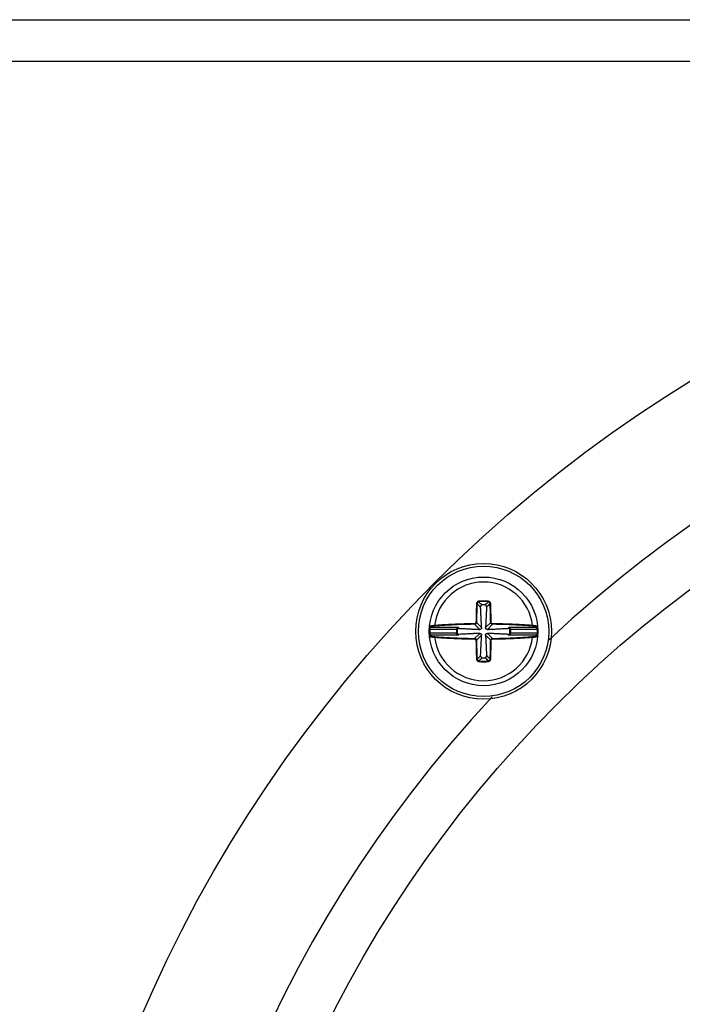
# Model space of a CAD drawing. Units: inches. Extents: x 0 to 34, y 0 to 22.
# Drawn here: x 26.2 to 26.5, y 7.3 to 7.7 of the extents above; entities that cross this region are included whole.
import ezdxf

# ---------------------------------------------------------------- set-up
doc = ezdxf.new("R2010")
doc.units = ezdxf.units.IN
doc.header["$LTSCALE"] = 1.87
doc.header["$MEASUREMENT"] = 0
doc.layers.get('0').update_dxf_attribs({"linetype": 'CONTINUOUS'})

msp = doc.modelspace()

# ---------------------------------------------------------------- linework, layer by layer
at = {"color": 7, "linetype": 'CONTINUOUS'}
for p, q in [((26.2076209614, 7.6542201998), (27.2926209614, 7.6542201998)), ((26.0826209614, 7.6392201998), (27.4176209614, 7.6392201998)), ((26.4124607459, 7.4432497251), (26.4124225496, 7.4434777656)), ((26.4160297348, 7.4432497251), (26.4160679312, 7.4434777656)), ((26.4128485345, 7.4333103554), (26.4109962911, 7.4351625988)), ((26.4135308058, 7.4339926267), (26.4116785624, 7.4358448701)), ((26.4149596749, 7.4339926267), (26.4168119183, 7.4358448701)), ((26.4156419462, 7.4333103554), (26.4174941896, 7.4351625988)), ((26.394749091, 7.433272167), (26.3945720321, 7.4332783085)), ((26.394749091, 7.4319196747), (26.3945720321, 7.4319135332)), ((26.4043924285, 7.433272167), (26.394749091, 7.433272167)), ((26.4043924285, 7.4319196747), (26.394749091, 7.4319196747)), ((26.4051459256, 7.4339544383), (26.3947977696, 7.4339544383)), ((26.4051459256, 7.4312374034), (26.3947977696, 7.4312374034)), ((26.4043877505, 7.4332217224), (26.4043924285, 7.433272167)), ((26.4043877505, 7.4332217224), (26.4045628392, 7.4332106069)), ((26.4043877505, 7.4319701193), (26.4045628392, 7.4319812348)), ((26.4043924285, 7.4319196747), (26.4043877505, 7.4319701193)), ((26.4043924285, 7.433272167), (26.4045663943, 7.4332509122)), ((26.4043924285, 7.4319196747), (26.4045663926, 7.4319409293)), ((26.4045663926, 7.4319409293), (26.4045628384, 7.4319812348)), ((26.4045628392, 7.4332106069), (26.4045663923, 7.4332509125)), ((26.4128485345, 7.4318814863), (26.4109962911, 7.4300292429)), ((26.4135308058, 7.431199215), (26.4116785624, 7.4293469716)), ((26.4149596749, 7.431199215), (26.4168119183, 7.4293469716)), ((26.4156419462, 7.4318814863), (26.4174941896, 7.4300292429)), ((26.4336927112, 7.4339544383), (26.4233445551, 7.4339544383)), ((26.4336927112, 7.4312374034), (26.4233445551, 7.4312374034)), ((26.4239240773, 7.4332509111), (26.4240980522, 7.433272167)), ((26.4239240884, 7.4319409293), (26.4239276416, 7.4319812348)), ((26.4239240884, 7.4319409293), (26.4240980522, 7.4319196747)), ((26.4239276416, 7.4332106069), (26.4239240885, 7.4332509125)), ((26.4239276416, 7.4332106069), (26.4241027303, 7.4332217224)), ((26.4239276416, 7.4319812348), (26.4241027303, 7.4319701193)), ((26.4241027303, 7.4332217224), (26.4240980522, 7.433272167)), ((26.4337413897, 7.433272167), (26.4240980522, 7.433272167)), ((26.4240980522, 7.4319196747), (26.4241027303, 7.4319701193)), ((26.4337413897, 7.4319196747), (26.4240980522, 7.4319196747)), ((26.4337413897, 7.433272167), (26.4339184486, 7.4332783085)), ((26.4337413897, 7.4319196747), (26.4339184486, 7.4319135332)), ((26.4124607459, 7.4219421167), (26.4124225496, 7.4217140761)), ((26.4160297348, 7.4219421167), (26.4160679312, 7.4217140761))]:
    msp.add_line(p, q, dxfattribs=at)
for centre, radius in [((26.7501209614, 7.0967201998), 0.5), ((26.7501209614, 7.0967201998), 0.4375), ((26.4142452404, 7.4325959209), 0.0246062992), ((26.4142452404, 7.4325959209), 0.0236220472), ((26.4142452404, 7.4325959209), 0.0196850394)]:
    msp.add_circle(centre, radius, dxfattribs=at)
for centre, radius, start, end in [((26.7501209614, 7.0967201998), 0.45625, 46.8545963564, 133.1670746133), ((26.4142452404, 7.4325959209), 0.0178767144, 6.7586867295, 173.2413132705), ((26.4142452404, 7.4325959209), 0.011033435, 80.4913211858, 99.5086788139), ((26.4142452404, 7.4325959209), 0.0108022204, 80.4913210363, 99.5086789633), ((26.4142452404, 7.4325959209), 0.0095719803, 87.1529945938, 92.847005405), ((26.4142452404, 7.4325959209), 0.019507874, 178.0134270262, 181.9865729738), ((26.4142452404, 7.4325959209), 0.0098773345, 176.3674592254, 183.6325407746), ((26.4142452404, 7.4325959209), 0.0097018932, 176.3674592256, 183.632540774), ((26.4142452404, 7.4325959209), 0.0095719803, 177.1529834351, 182.8470165648), ((26.4142452404, 7.4325959209), 0.0095719803, 357.1529834351, 2.8470165648), ((26.4142452404, 7.4325959209), 0.0097018932, 356.3674592256, 3.6325407744), ((26.4142452404, 7.4325959209), 0.0098773345, 356.3674592254, 3.6325407746), ((26.4142452404, 7.4325959209), 0.019507874, 358.0134270262, 1.9865729738), ((26.4142452404, 7.4325959209), 0.0178767144, 186.7586867295, 353.2413132705), ((26.4142452404, 7.4325959209), 0.011033435, 260.4913211857, 279.5086788156), ((26.4142452404, 7.4325959209), 0.0108022204, 260.4913210363, 279.5086789634), ((26.4142452404, 7.4325959209), 0.0095719803, 267.1529945938, 272.847005405), ((26.7501209614, 7.0967201998), 0.45625, 136.8329253867, 223.1454036436)]:
    msp.add_arc(centre, radius, start, end, dxfattribs=at)
for points, knots in [([(26.4116734332, 7.442652446), (26.4116599289, 7.4423291408), (26.4116353261, 7.4417074588), (26.4116035334, 7.4408107751), (26.4115773159, 7.4399845952), (26.4115557685, 7.439224891), (26.4115381188, 7.4385275103), (26.411523703, 7.4378878985), (26.4115120247, 7.4373045782), (26.4115026568, 7.4367767301), (26.4114951968, 7.4363021441), (26.4114910398, 7.436003185), (26.4114891896, 7.4358613768)], [0, 0, 0, 0, 0.1428893575, 0.2747357313, 0.3962048094, 0.5078961346, 0.6103397008, 0.7042518185, 0.7904068635, 0.8679732075, 0.9373751016, 1, 1, 1, 1]), ([(26.4124225496, 7.4434777656), (26.4123672532, 7.4434685042), (26.4122533777, 7.4434384259), (26.4120902328, 7.4433596489), (26.4119420246, 7.4432461812), (26.4118224136, 7.4431070416), (26.4117381401, 7.4429552588), (26.4116887583, 7.4428024898), (26.4116754601, 7.4427009456), (26.4116734332, 7.442652446)], [0, 0, 0, 0, 0.1398176112, 0.2918008102, 0.448908012, 0.6018969423, 0.7461319035, 0.8789473006, 1, 1, 1, 1]), ([(26.4118618747, 7.4426016109), (26.4118463955, 7.4426349916), (26.4117627929, 7.4426438579), (26.4117024768, 7.4426519411), (26.4116734332, 7.442652446)], [0, 0, 0, 0, 0.5588293079, 1, 1, 1, 1]), ([(26.4118618747, 7.4426016109), (26.4118484393, 7.4422799547), (26.4118239612, 7.4416614264), (26.4117923294, 7.4407692841), (26.4117662441, 7.4399472746), (26.4117448056, 7.4391914095), (26.4117272451, 7.438497557), (26.4117129024, 7.4378611938), (26.4117012832, 7.4372808279), (26.4116919623, 7.4367556431), (26.4116845396, 7.4362834317), (26.4116804034, 7.4359859684), (26.4116785624, 7.4358448701)], [0, 0, 0, 0, 0.1428828012, 0.2747308162, 0.3962008932, 0.507892188, 0.6103353354, 0.7042465906, 0.7903960635, 0.8679662935, 0.9373720639, 1, 1, 1, 1]), ([(26.4124607452, 7.4432497294), (26.4124167879, 7.4432425539), (26.4123262194, 7.4432191119), (26.4121962811, 7.4431574306), (26.4120780395, 7.4430683988), (26.4119824042, 7.442959123), (26.4119147674, 7.4428398562), (26.4118748022, 7.4427197325), (26.4118637265, 7.4426397993), (26.4118618747, 7.4426016109)], [0, 0, 0, 0, 0.1403454648, 0.2929006206, 0.4503822423, 0.603371531, 0.7472583816, 0.8795244546, 1, 1, 1, 1]), ([(26.4118618747, 7.4426016109), (26.4120858034, 7.4424125322), (26.4125229824, 7.442032861), (26.4129483584, 7.4416399809), (26.4131551029, 7.4414425652)], [0, 0, 0, 0, 0.5062334915, 1, 1, 1, 1]), ([(26.412460746, 7.4432497251), (26.4126857801, 7.4430714017), (26.4131271653, 7.4427127752), (26.4135588208, 7.4423424712), (26.4137698062, 7.4421560866)], [0, 0, 0, 0, 0.5049258038, 1, 1, 1, 1]), ([(26.413769808, 7.4421560867), (26.4137041671, 7.4421528221), (26.4135693453, 7.4421256295), (26.4133892888, 7.4420220676), (26.4132488539, 7.4418614471), (26.4131648326, 7.4416616933), (26.4131513787, 7.4415154624), (26.4131551029, 7.4414425652)], [0, 0, 0, 0, 0.1886765107, 0.3877092273, 0.5856232973, 0.7904517799, 1, 1, 1, 1]), ([(26.4153353778, 7.4414425652), (26.415339102, 7.4415154624), (26.4153256481, 7.4416616933), (26.4152416269, 7.4418614471), (26.415101192, 7.4420220676), (26.4149211355, 7.4421256295), (26.4147863137, 7.4421528221), (26.4147206727, 7.4421560867)], [0, 0, 0, 0, 0.2095482204, 0.4143767029, 0.6122907729, 0.8113234896, 1, 1, 1, 1]), ([(26.4160297348, 7.4432497251), (26.4158047006, 7.4430714017), (26.4153633155, 7.4427127752), (26.4149316599, 7.4423424712), (26.4147206746, 7.4421560866)], [0, 0, 0, 0, 0.5049257926, 1, 1, 1, 1]), ([(26.416628606, 7.4426016109), (26.4164046773, 7.4424125321), (26.4159674983, 7.4420328609), (26.4155421223, 7.4416399808), (26.4153353778, 7.4414425652)], [0, 0, 0, 0, 0.5062336288, 1, 1, 1, 1]), ([(26.4166285686, 7.4426016109), (26.4166255705, 7.4426635471), (26.4166011941, 7.442788268), (26.4165135252, 7.4429582078), (26.4163817981, 7.443099778), (26.416216969, 7.4432019944), (26.4160927728, 7.4432394486), (26.4160297359, 7.4432497314)], [0, 0, 0, 0, 0.1956876908, 0.3946633787, 0.5960848682, 0.7984382965, 1, 1, 1, 1]), ([(26.4168170476, 7.442652446), (26.4168137959, 7.4427306019), (26.416784318, 7.4428884647), (26.4166758771, 7.4431045175), (26.4165111558, 7.4432853142), (26.4163040372, 7.4434162516), (26.4161474553, 7.4434644666), (26.4160679312, 7.4434777656)], [0, 0, 0, 0, 0.1953653113, 0.3948647378, 0.5964061275, 0.7986282205, 1, 1, 1, 1]), ([(26.4166285686, 7.4426016109), (26.416644053, 7.4426349971), (26.4167276717, 7.4426438569), (26.4167879985, 7.4426519382), (26.4168170463, 7.4426524409)], [0, 0, 0, 0, 0.5588429932, 1, 1, 1, 1]), ([(26.4168119183, 7.4358448701), (26.4168082238, 7.4361280331), (26.4167993628, 7.4367280406), (26.4167817762, 7.4376816607), (26.4167577642, 7.4387444873), (26.4167256074, 7.4399232492), (26.4166833078, 7.4412219372), (26.4166483825, 7.4421281406), (26.416628606, 7.4426016109)], [0, 0, 0, 0, 0.1256849468, 0.2663255792, 0.4233095219, 0.5975107225, 0.7896797306, 1, 1, 1, 1]), ([(26.4170012912, 7.4358613768), (26.4169975797, 7.4361458372), (26.416988676, 7.4367487761), (26.4169710029, 7.4377071654), (26.4169468683, 7.4387754805), (26.4169145472, 7.4399602984), (26.4168720311, 7.4412656603), (26.4168369267, 7.4421765202), (26.4168170476, 7.442652446)], [0, 0, 0, 0, 0.1256225951, 0.2662738921, 0.4232760389, 0.597487526, 0.78965765, 1, 1, 1, 1]), ([(26.4135308058, 7.4339926267), (26.4135258391, 7.4340991484), (26.413515302, 7.4343209064), (26.413498481, 7.434666986), (26.4134800623, 7.4350403929), (26.4134600371, 7.4354423689), (26.4134383724, 7.4358742744), (26.4134150107, 7.4363377378), (26.4133898682, 7.4368347567), (26.4133628419, 7.4373676019), (26.4133338177, 7.4379386935), (26.4133026763, 7.438550506), (26.4132692896, 7.4392056476), (26.4132335149, 7.439906997), (26.4131951918, 7.4406577477), (26.4131687681, 7.4411750843), (26.4131551029, 7.4414425652)], [0, 0, 0, 0, 0.0428870789, 0.0892864585, 0.139349436, 0.1932451588, 0.251152306, 0.3132701221, 0.3798759824, 0.4512972742, 0.527843475, 0.6098521248, 0.6976724939, 0.7916680581, 0.8922851592, 1, 1, 1, 1]), ([(26.4153353778, 7.4414425652), (26.4153216812, 7.441174467), (26.4152952017, 7.4406560395), (26.4152568055, 7.439903853), (26.4152209913, 7.4392017283), (26.4151876145, 7.4385467763), (26.4151565294, 7.4379360653), (26.4151275712, 7.4373662683), (26.4151005798, 7.4368341106), (26.4150754342, 7.4363370295), (26.4150520517, 7.4358731493), (26.4150303691, 7.4354408786), (26.4150103378, 7.4350387673), (26.4149919307, 7.4346655762), (26.414975139, 7.4343200756), (26.4149646278, 7.4340988495), (26.4149596749, 7.4339926267)], [0, 0, 0, 0, 0.1079634334, 0.2087712323, 0.3029057061, 0.3907086837, 0.472519457, 0.5488373718, 0.6201634538, 0.6868159793, 0.7490074007, 0.8069621025, 0.8608837184, 0.9109277111, 0.9572332673, 1, 1, 1, 1]), ([(26.4109797844, 7.4353519717), (26.4106771577, 7.4353480232), (26.4100340757, 7.4353384561), (26.4090077718, 7.4353191648), (26.407857698, 7.435292413), (26.4066041107, 7.4352568878), (26.4053163275, 7.4352132024), (26.4040882974, 7.4351645599), (26.4029844931, 7.4351149388), (26.402016565, 7.4350667497), (26.4011586409, 7.4350202908), (26.400376461, 7.4349747823), (26.3996333294, 7.4349286759), (26.3988969764, 7.4348801408), (26.3981393209, 7.434827136), (26.3973353964, 7.4347673657), (26.396781456, 7.4347234561), (26.396492758, 7.4346997949)], [0, 0, 0, 0, 0.0625984815, 0.1330248482, 0.2123102543, 0.3005349456, 0.3924106993, 0.4788178439, 0.5547297303, 0.6209432908, 0.6792644267, 0.7324360762, 0.78299697, 0.8332636206, 0.8850681727, 0.9400875558, 1, 1, 1, 1]), ([(26.4109962911, 7.4351625988), (26.4106950547, 7.4351586685), (26.4100550945, 7.4351491472), (26.4090338269, 7.4351299489), (26.4078895351, 7.4351033296), (26.4066423414, 7.4350679831), (26.4053612065, 7.4350245211), (26.4041395355, 7.4349761298), (26.4030413583, 7.4349267614), (26.4020783091, 7.434878815), (26.4012247156, 7.4348325903), (26.4004464906, 7.4347873115), (26.3997071215, 7.4347414383), (26.3989744988, 7.4346931488), (26.3982206824, 7.4346404123), (26.3974208425, 7.4345809454), (26.3968697199, 7.4345372591), (26.3965824957, 7.4345137187)], [0, 0, 0, 0, 0.0626274769, 0.1330516418, 0.2123417954, 0.3005705245, 0.392425699, 0.4788205493, 0.5547338196, 0.6209484057, 0.6792700183, 0.7324414662, 0.7830018876, 0.8332679627, 0.8850718579, 0.9400905771, 1, 1, 1, 1]), ([(26.4109962911, 7.4351625988), (26.410977038, 7.4351911803), (26.410985939, 7.4352616595), (26.410979948, 7.4353229805), (26.4109797844, 7.4353519717)], [0, 0, 0, 0, 0.5431008672, 1, 1, 1, 1]), ([(26.4114891896, 7.4358613768), (26.4114888038, 7.435831855), (26.411482579, 7.4357694502), (26.4114549224, 7.4356738242), (26.4114033999, 7.4355757076), (26.411324192, 7.4354831066), (26.4112190142, 7.4354082), (26.411100423, 7.4353628422), (26.4110182269, 7.4353524696), (26.4109797844, 7.4353519717)], [0, 0, 0, 0, 0.1113530338, 0.2351742324, 0.3732397763, 0.5261580787, 0.6905448793, 0.8549997333, 1, 1, 1, 1]), ([(26.4116785624, 7.4358448701), (26.4116779829, 7.4358053779), (26.4116695168, 7.4357218828), (26.4116323092, 7.4355939343), (26.4115631764, 7.4354626108), (26.4114570413, 7.4353386313), (26.4113162599, 7.4352382823), (26.411157633, 7.4351774012), (26.4110477, 7.4351633505), (26.4109962911, 7.4351625988)], [0, 0, 0, 0, 0.1112828469, 0.2351010046, 0.3732398005, 0.5262790306, 0.6907417752, 0.8551381399, 1, 1, 1, 1]), ([(26.4116785624, 7.4358448701), (26.4116499809, 7.4358641232), (26.4115795017, 7.4358552223), (26.4115181807, 7.4358612132), (26.4114891896, 7.4358613768)], [0, 0, 0, 0, 0.5431007922, 1, 1, 1, 1]), ([(26.4168119183, 7.4358448701), (26.4168404999, 7.4358641232), (26.416910979, 7.4358552223), (26.4169723, 7.4358612132), (26.4170012912, 7.4358613768)], [0, 0, 0, 0, 0.5431008816, 1, 1, 1, 1]), ([(26.4174941896, 7.4351625988), (26.417455597, 7.4351631652), (26.4173741611, 7.4351712607), (26.4172495643, 7.435206625), (26.4171231443, 7.4352711845), (26.4170069506, 7.4353660011), (26.4169146208, 7.435483151), (26.4168530315, 7.4356083571), (26.4168199717, 7.4357295242), (26.4168124609, 7.4358078948), (26.4168119183, 7.4358448701)], [0, 0, 0, 0, 0.1086915544, 0.229196885, 0.3627134857, 0.5056093773, 0.6481404674, 0.7794057262, 0.8958633718, 1, 1, 1, 1]), ([(26.4175106963, 7.4353519717), (26.4174818472, 7.4353523486), (26.4174209752, 7.4353582992), (26.4173278244, 7.4353845921), (26.417233319, 7.4354327388), (26.4171465069, 7.4355035494), (26.4170776086, 7.4355910764), (26.4170317275, 7.4356846237), (26.4170071695, 7.4357751684), (26.4170016523, 7.4358337372), (26.4170012912, 7.4358613768)], [0, 0, 0, 0, 0.1087588464, 0.229292378, 0.3628332161, 0.5057304647, 0.6481850508, 0.7793570857, 0.8958007231, 1, 1, 1, 1]), ([(26.4174941896, 7.4351625988), (26.4175134427, 7.4351911803), (26.4175045418, 7.4352616595), (26.4175105327, 7.4353229805), (26.4175106963, 7.4353519717)], [0, 0, 0, 0, 0.5431008049, 1, 1, 1, 1]), ([(26.431907985, 7.4345137187), (26.4312317266, 7.434569143), (26.4299235139, 7.4346680967), (26.4280292011, 7.4347905814), (26.4262673674, 7.434887939), (26.4246374215, 7.4349646807), (26.4231370838, 7.4350245309), (26.4217683124, 7.4350704619), (26.4205285783, 7.4351051336), (26.4194130205, 7.4351308262), (26.4184153759, 7.4351494578), (26.4177889303, 7.4351587532), (26.4174941896, 7.4351625988)], [0, 0, 0, 0, 0.1410546826, 0.2727256062, 0.3946136117, 0.5078658044, 0.6119374184, 0.7067555853, 0.7925700018, 0.8697579412, 0.9387229072, 1, 1, 1, 1]), ([(26.4319977228, 7.4346997949), (26.4313179467, 7.4347555077), (26.4300030209, 7.4348549679), (26.428099016, 7.4349780771), (26.4263282303, 7.4350759277), (26.4246899755, 7.4351530588), (26.4231819757, 7.4352132128), (26.4218062107, 7.4352593767), (26.4205601292, 7.4352942241), (26.4194388638, 7.4353200463), (26.4184362727, 7.4353387685), (26.4178067876, 7.4353481085), (26.4175106963, 7.4353519717)], [0, 0, 0, 0, 0.1410716723, 0.2727394061, 0.3946276243, 0.5078829361, 0.6119569626, 0.7067777259, 0.7925952953, 0.8697875702, 0.9387532824, 1, 1, 1, 1]), ([(26.3947977696, 7.4312374034), (26.3947657329, 7.4312373545), (26.3947004898, 7.4312191898), (26.3946319464, 7.4311459467), (26.3946186556, 7.4310796909), (26.3946211528, 7.4310480312)], [0, 0, 0, 0, 0.3347649292, 0.6681468091, 1, 1, 1, 1]), ([(26.3947977696, 7.4339544116), (26.3947657311, 7.4339544597), (26.3947004829, 7.4339726273), (26.3946319414, 7.4340458837), (26.3946186603, 7.4341121477), (26.3946211637, 7.4341438097)], [0, 0, 0, 0, 0.3347600052, 0.6681419473, 1, 1, 1, 1]), ([(26.3948088485, 7.4340889581), (26.3947766815, 7.4340890116), (26.3947111653, 7.4341073404), (26.394642572, 7.4341811494), (26.3946296051, 7.4342477823), (26.3946323324, 7.434279552)], [0, 0, 0, 0, 0.3347668206, 0.6681532176, 1, 1, 1, 1]), ([(26.396492758, 7.4346997949), (26.396284635, 7.4346844936), (26.395902566, 7.4346493787), (26.3953932885, 7.4345808088), (26.3950018567, 7.4344940492), (26.3947603701, 7.4344179624), (26.3946361954, 7.4343242029), (26.3946323324, 7.434279552)], [0, 0, 0, 0, 0.3220763232, 0.5910078818, 0.7962809282, 0.9308300139, 1, 1, 1, 1]), ([(26.3947977696, 7.4339544383), (26.3947925122, 7.4339012539), (26.3947829935, 7.4337987912), (26.3947700012, 7.4336363965), (26.3947583712, 7.4334621932), (26.3947519267, 7.4333372244), (26.394749091, 7.433272167)], [0, 0, 0, 0, 0.2343722913, 0.4512605772, 0.7144259156, 1, 1, 1, 1]), ([(26.394749091, 7.4319196747), (26.3947519286, 7.4318545494), (26.3947583774, 7.4317295486), (26.3947700102, 7.4315553207), (26.3947830014, 7.4313929941), (26.3947925091, 7.4312905628), (26.3947977696, 7.4312374034)], [0, 0, 0, 0, 0.2858719486, 0.548880817, 0.765735905, 1, 1, 1, 1]), ([(26.3948088485, 7.4340889581), (26.3948069239, 7.4340665377), (26.3948031534, 7.4340217041), (26.394799538, 7.4339768577), (26.3947977696, 7.4339544383)], [0, 0, 0, 0, 0.5001538949, 1, 1, 1, 1]), ([(26.3947977696, 7.4312374034), (26.394799538, 7.4312149841), (26.3948031534, 7.4311701377), (26.3948069239, 7.431125304), (26.3948088485, 7.4311028836)], [0, 0, 0, 0, 0.4998461194, 1, 1, 1, 1]), ([(26.3965824957, 7.4345137187), (26.3963843726, 7.4344974745), (26.3960201809, 7.4344607676), (26.395534235, 7.4343903456), (26.3951611108, 7.4343027741), (26.3949288876, 7.4342256554), (26.39481264, 7.4341324629), (26.3948088485, 7.4340889581)], [0, 0, 0, 0, 0.3205669593, 0.5892434455, 0.794548218, 0.9295779976, 1, 1, 1, 1]), ([(26.3965824957, 7.4345137187), (26.396541847, 7.4345233315), (26.3965033785, 7.4346038027), (26.3964936607, 7.4346706358), (26.3964927652, 7.434699794)], [0, 0, 0, 0, 0.5887912877, 1, 1, 1, 1]), ([(26.4043924285, 7.433272167), (26.4043989085, 7.4333144853), (26.4044212564, 7.4334015251), (26.4044803083, 7.4335276968), (26.4045664867, 7.4336484242), (26.4046781533, 7.433757478), (26.404813469, 7.4338497506), (26.4049708778, 7.4339200636), (26.4050860544, 7.433946876), (26.4051459256, 7.4339544383)], [0, 0, 0, 0, 0.118318694, 0.2466238391, 0.3829275083, 0.5260221388, 0.6758032818, 0.8332183646, 1, 1, 1, 1]), ([(26.4051459256, 7.4312374034), (26.4051061968, 7.4312424096), (26.4050299015, 7.4312574126), (26.4049229091, 7.4312931369), (26.4048273692, 7.4313380383), (26.4047430135, 7.4313895949), (26.4046693, 7.431445859), (26.404605541, 7.4315053864), (26.4045511124, 7.43156703), (26.4045055702, 7.4316296353), (26.4044685133, 7.4316919953), (26.4044237201, 7.4317856779), (26.4044011053, 7.4318631749), (26.4043924285, 7.4319196747)], [0, 0, 0, 0, 0.1105996655, 0.213983832, 0.3108324764, 0.4015439005, 0.4865385602, 0.5665267012, 0.6420890997, 0.713322206, 0.7800575188, 0.8421170105, 1, 1, 1, 1]), ([(26.4045628392, 7.4332106069), (26.4045830675, 7.4331874155), (26.4046237387, 7.4331409332), (26.4046645569, 7.4330945799), (26.4046850747, 7.4330713551)], [0, 0, 0, 0, 0.4982513487, 1, 1, 1, 1]), ([(26.4045628392, 7.4319812348), (26.4045830675, 7.4320044262), (26.4046237387, 7.4320509086), (26.4046645569, 7.4320972619), (26.4046850747, 7.4321204867)], [0, 0, 0, 0, 0.4982513127, 1, 1, 1, 1]), ([(26.4051459256, 7.4312374034), (26.4051150564, 7.4312435961), (26.4050555661, 7.4312611032), (26.4049732813, 7.4313000475), (26.4048999048, 7.4313477602), (26.4048351795, 7.431401743), (26.4047786445, 7.4314600796), (26.4047297545, 7.4315213663), (26.4046880261, 7.431584478), (26.4046531168, 7.4316482796), (26.4046247155, 7.431711568), (26.4045900684, 7.4318072438), (26.4045730151, 7.4318846145), (26.4045663924, 7.4319409293)], [0, 0, 0, 0, 0.0974578353, 0.1908748542, 0.280894845, 0.3676568905, 0.4512286813, 0.5319334633, 0.6099909832, 0.6851360661, 0.7568191599, 0.8244792048, 1, 1, 1, 1]), ([(26.4045663943, 7.4332509122), (26.4045713608, 7.4332931765), (26.4045882075, 7.4333797116), (26.4046330812, 7.4335068362), (26.4046987101, 7.4336296291), (26.4047839542, 7.4337418659), (26.4048875352, 7.4338383067), (26.4050084337, 7.4339138102), (26.4050991125, 7.4339450213), (26.4051459256, 7.4339544383)], [0, 0, 0, 0, 0.1318170293, 0.2719390557, 0.4161065944, 0.5613509555, 0.7065658034, 0.8520886089, 1, 1, 1, 1]), ([(26.4053986093, 7.4336860577), (26.4053257113, 7.4336897819), (26.4051794791, 7.4336763279), (26.4049797242, 7.433592306), (26.4048191017, 7.4334518709), (26.4047155468, 7.4332718134), (26.404688339, 7.4331369956), (26.4046850747, 7.4330713551)], [0, 0, 0, 0, 0.2095498468, 0.4143794058, 0.6122940453, 0.8113252309, 1, 1, 1, 1]), ([(26.4046850747, 7.4321204867), (26.404688339, 7.4320548462), (26.4047155468, 7.4319200284), (26.4048191017, 7.4317399708), (26.4049797242, 7.4315995358), (26.4051794791, 7.4315155138), (26.4053257113, 7.4315020599), (26.4053986093, 7.4315057841)], [0, 0, 0, 0, 0.1886747691, 0.3877059547, 0.5856205942, 0.7904501532, 1, 1, 1, 1]), ([(26.4051459256, 7.4339544383), (26.4051735461, 7.433924689), (26.405229168, 7.4338650521), (26.4053133899, 7.4337755845), (26.4053700701, 7.4337159429), (26.4053986093, 7.4336860577)], [0, 0, 0, 0, 0.3303786684, 0.6636901409, 1, 1, 1, 1]), ([(26.4051459256, 7.4312374034), (26.4051735461, 7.4312671528), (26.405229168, 7.4313267897), (26.4053133899, 7.4314162573), (26.4053700701, 7.4314758988), (26.4053986093, 7.4315057841)], [0, 0, 0, 0, 0.3303786666, 0.6636901391, 1, 1, 1, 1]), ([(26.4053986093, 7.4336860577), (26.4057028292, 7.4336705156), (26.4062903806, 7.4336405064), (26.4071418833, 7.4335970464), (26.4079349323, 7.4335566066), (26.4086730483, 7.4335190135), (26.4093588215, 7.4334841429), (26.4099941654, 7.4334519085), (26.410580706, 7.4334222425), (26.4111200829, 7.4333950825), (26.411613992, 7.4333703727), (26.4120637821, 7.4333480881), (26.412470433, 7.4333282434), (26.4127272232, 7.4333160118), (26.4128485345, 7.4333103554)], [0, 0, 0, 0, 0.1225099366, 0.2366078634, 0.3429008435, 0.4418706959, 0.5338461691, 0.6190596173, 0.697720284, 0.7700410479, 0.8362596275, 0.8966077427, 0.9511583437, 1, 1, 1, 1]), ([(26.4128485345, 7.4318814863), (26.4127277572, 7.4318758549), (26.4124719875, 7.4318636729), (26.4120665749, 7.431843891), (26.4116174117, 7.4318216394), (26.4111234095, 7.4317969263), (26.4105834782, 7.4317697393), (26.4099963425, 7.4317400436), (26.4093606539, 7.4317077919), (26.4086747592, 7.4316729154), (26.4079364508, 7.4316353126), (26.4071429263, 7.4315948486), (26.4062908612, 7.4315513599), (26.4057029363, 7.4315213316), (26.4053986093, 7.4315057841)], [0, 0, 0, 0, 0.0486266673, 0.1029813601, 0.1632417259, 0.2294914305, 0.3019063223, 0.3806649583, 0.4659259561, 0.5578946914, 0.6568726647, 0.7632417188, 0.8774469598, 1, 1, 1, 1]), ([(26.4135308058, 7.4339926267), (26.4135334179, 7.4339366066), (26.4135262431, 7.4338279052), (26.4134792184, 7.4336765224), (26.4134010918, 7.4335460314), (26.4132951299, 7.4334400694), (26.4131646389, 7.4333619428), (26.4130132561, 7.4333149181), (26.4129045547, 7.4333077434), (26.4128485345, 7.4333103554)], [0, 0, 0, 0, 0.1541377721, 0.296174658, 0.4318794608, 0.5681205392, 0.703825342, 0.8458622279, 1, 1, 1, 1]), ([(26.4128485345, 7.4318814863), (26.4129045547, 7.4318840984), (26.4130132561, 7.4318769236), (26.4131646389, 7.4318298989), (26.4132951299, 7.4317517723), (26.4134010918, 7.4316458104), (26.4134792184, 7.4315153194), (26.4135262431, 7.4313639366), (26.4135334179, 7.4312552352), (26.4135308058, 7.431199215)], [0, 0, 0, 0, 0.1541377721, 0.296174658, 0.4318794608, 0.5681205392, 0.703825342, 0.8458622279, 1, 1, 1, 1]), ([(26.4131551029, 7.4237492766), (26.4131687996, 7.4240173747), (26.4131952791, 7.4245358023), (26.4132336753, 7.4252879888), (26.4132694895, 7.4259901134), (26.4133028662, 7.4266450655), (26.4133339513, 7.4272557765), (26.4133629096, 7.4278255734), (26.4133899009, 7.4283577312), (26.4134150465, 7.4288548123), (26.413438429, 7.4293186925), (26.4134601117, 7.4297509632), (26.413480143, 7.4301530745), (26.41349855, 7.4305262655), (26.4135153417, 7.4308717662), (26.413525853, 7.4310929922), (26.4135308058, 7.431199215)], [0, 0, 0, 0, 0.1079634334, 0.2087712323, 0.3029057061, 0.3907086837, 0.472519457, 0.5488373718, 0.6201634538, 0.6868159793, 0.7490074007, 0.8069621025, 0.8608837184, 0.9109277111, 0.9572332673, 1, 1, 1, 1]), ([(26.4156419462, 7.4333103554), (26.4155859261, 7.4333077434), (26.4154772247, 7.4333149181), (26.4153258419, 7.4333619428), (26.4151953509, 7.4334400694), (26.4150893889, 7.4335460314), (26.4150112623, 7.4336765224), (26.4149642376, 7.4338279052), (26.4149570629, 7.4339366066), (26.4149596749, 7.4339926267)], [0, 0, 0, 0, 0.1541377721, 0.296174658, 0.4318794608, 0.5681205392, 0.703825342, 0.8458622279, 1, 1, 1, 1]), ([(26.4149596749, 7.431199215), (26.4149570629, 7.4312552352), (26.4149642376, 7.4313639366), (26.4150112623, 7.4315153194), (26.4150893889, 7.4316458104), (26.4151953509, 7.4317517723), (26.4153258419, 7.4318298989), (26.4154772247, 7.4318769236), (26.4155859261, 7.4318840984), (26.4156419462, 7.4318814863)], [0, 0, 0, 0, 0.1541377721, 0.296174658, 0.4318794608, 0.5681205392, 0.703825342, 0.8458622279, 1, 1, 1, 1]), ([(26.4149596749, 7.431199215), (26.4149646417, 7.4310926933), (26.4149751788, 7.4308709354), (26.4149919998, 7.4305248557), (26.4150104184, 7.4301514489), (26.4150304437, 7.4297494729), (26.4150521084, 7.4293175674), (26.41507547, 7.4288541039), (26.4151006126, 7.428357085), (26.4151276389, 7.4278242399), (26.4151566631, 7.4272531482), (26.4151878045, 7.4266413358), (26.4152211911, 7.4259861941), (26.4152569659, 7.4252848448), (26.4152952889, 7.4245340941), (26.4153217127, 7.4240167574), (26.4153353778, 7.4237492766)], [0, 0, 0, 0, 0.0428870789, 0.0892864585, 0.139349436, 0.1932451588, 0.251152306, 0.3132701221, 0.3798759824, 0.4512972742, 0.527843475, 0.6098521248, 0.6976724939, 0.7916680581, 0.8922851592, 1, 1, 1, 1]), ([(26.4156419462, 7.4333103554), (26.4157627235, 7.4333159869), (26.4160184933, 7.4333281688), (26.4164239059, 7.4333479508), (26.416873069, 7.4333702023), (26.4173670713, 7.4333949154), (26.4179070025, 7.4334221025), (26.4184941383, 7.4334517982), (26.4191298268, 7.4334840498), (26.4198157216, 7.4335189264), (26.4205540299, 7.4335565292), (26.4213475545, 7.4335969931), (26.4221996196, 7.4336404819), (26.4227875445, 7.4336705101), (26.4230918715, 7.4336860577)], [0, 0, 0, 0, 0.0486266673, 0.1029813601, 0.1632417259, 0.2294914305, 0.3019063223, 0.3806649583, 0.4659259561, 0.5578946914, 0.6568726647, 0.7632417188, 0.8774469598, 1, 1, 1, 1]), ([(26.4230918715, 7.4315057841), (26.4227876515, 7.4315213262), (26.4222001001, 7.4315513353), (26.4213485975, 7.4315947954), (26.4205555485, 7.4316352352), (26.4198174325, 7.4316728283), (26.4191316593, 7.4317076988), (26.4184963153, 7.4317399332), (26.4179097747, 7.4317695993), (26.4173703978, 7.4317967592), (26.4168764888, 7.4318214691), (26.4164266986, 7.4318437537), (26.4160200478, 7.4318635984), (26.4157632575, 7.43187583), (26.4156419462, 7.4318814863)], [0, 0, 0, 0, 0.1225099366, 0.2366078634, 0.3429008435, 0.4418706959, 0.5338461691, 0.6190596173, 0.697720284, 0.7700410479, 0.8362596275, 0.8966077427, 0.9511583437, 1, 1, 1, 1]), ([(26.4233445551, 7.4339544383), (26.4233169347, 7.433924689), (26.4232613128, 7.4338650521), (26.4231770908, 7.4337755845), (26.4231204106, 7.4337159429), (26.4230918715, 7.4336860577)], [0, 0, 0, 0, 0.3303786666, 0.6636901391, 1, 1, 1, 1]), ([(26.4238054061, 7.4330713551), (26.4238021417, 7.4331369956), (26.423774934, 7.4332718134), (26.423671379, 7.4334518709), (26.4235107566, 7.433592306), (26.4233110017, 7.4336763279), (26.4231647695, 7.4336897819), (26.4230918715, 7.4336860577)], [0, 0, 0, 0, 0.1886747691, 0.3877059547, 0.5856205942, 0.7904501532, 1, 1, 1, 1]), ([(26.4230918715, 7.4315057841), (26.4231647695, 7.4315020599), (26.4233110017, 7.4315155138), (26.4235107566, 7.4315995358), (26.423671379, 7.4317399708), (26.423774934, 7.4319200284), (26.4238021417, 7.4320548462), (26.4238054061, 7.4321204867)], [0, 0, 0, 0, 0.2095498468, 0.4143794058, 0.6122940453, 0.8113252309, 1, 1, 1, 1]), ([(26.4233445551, 7.4312374034), (26.4233169347, 7.4312671528), (26.4232613128, 7.4313267897), (26.4231770908, 7.4314162573), (26.4231204106, 7.4314758988), (26.4230918715, 7.4315057841)], [0, 0, 0, 0, 0.3303786684, 0.6636901409, 1, 1, 1, 1]), ([(26.4239240773, 7.4332509111), (26.4239189983, 7.4332940811), (26.4239018268, 7.4333816547), (26.4238563665, 7.4335091179), (26.423790839, 7.4336309198), (26.4237063013, 7.4337420053), (26.4236037266, 7.433837606), (26.4234830344, 7.4339133499), (26.4233921403, 7.4339448713), (26.4233445551, 7.4339544383)], [0, 0, 0, 0, 0.1346446398, 0.2752281353, 0.417687293, 0.5613787646, 0.7057590719, 0.849651896, 1, 1, 1, 1]), ([(26.4240980522, 7.433272167), (26.4240914072, 7.4333153666), (26.4240686547, 7.433403446), (26.4240088534, 7.4335298862), (26.4239228267, 7.4336496085), (26.4238120665, 7.4337575833), (26.4236780764, 7.4338490537), (26.4235208586, 7.4339196683), (26.4234054007, 7.4339467567), (26.4233445551, 7.4339544383)], [0, 0, 0, 0, 0.1207956898, 0.2496041471, 0.3844516326, 0.5260735584, 0.674980171, 0.8305050321, 1, 1, 1, 1]), ([(26.4233445551, 7.4312374034), (26.4233770223, 7.431243917), (26.4234394952, 7.4312626132), (26.4235256143, 7.4313046009), (26.4236021488, 7.4313562568), (26.4236693396, 7.4314148752), (26.4237274754, 7.4314781726), (26.4237770938, 7.4315444557), (26.4238189576, 7.4316127736), (26.423853468, 7.4316821019), (26.4238808012, 7.4317509676), (26.4239070522, 7.4318363849), (26.4239192717, 7.4318999774), (26.423924088, 7.4319409294)], [0, 0, 0, 0, 0.1024929719, 0.2005830292, 0.2955196049, 0.3874491287, 0.4759474213, 0.5610394115, 0.6433267912, 0.7236091611, 0.8004444557, 0.8723742408, 1, 1, 1, 1]), ([(26.4233445551, 7.4312374034), (26.4233863169, 7.431242666), (26.4234663677, 7.4312586999), (26.4235783555, 7.4312972955), (26.4236780217, 7.4313460025), (26.4237656197, 7.4314021001), (26.4238414585, 7.4314632801), (26.4239062, 7.4315277982), (26.4239608228, 7.4315946557), (26.4240058624, 7.4316628202), (26.4240415469, 7.4317308271), (26.4240756683, 7.4318150878), (26.424091758, 7.4318786991), (26.4240980522, 7.4319196747)], [0, 0, 0, 0, 0.1162390424, 0.2245502032, 0.3262842837, 0.4218519908, 0.5112126189, 0.5948569161, 0.673812895, 0.7492195458, 0.820099403, 0.8855168668, 1, 1, 1, 1]), ([(26.4239276416, 7.4332106069), (26.4239074133, 7.4331874155), (26.423866742, 7.4331409332), (26.4238259238, 7.4330945799), (26.4238054061, 7.4330713551)], [0, 0, 0, 0, 0.4982513507, 1, 1, 1, 1]), ([(26.4239276416, 7.4319812348), (26.4239074133, 7.4320044262), (26.423866742, 7.4320509086), (26.4238259238, 7.4320972619), (26.4238054061, 7.4321204867)], [0, 0, 0, 0, 0.4982513489, 1, 1, 1, 1]), ([(26.431907985, 7.4345137187), (26.4319486355, 7.434523326), (26.431987109, 7.4346038017), (26.4319968268, 7.4346706354), (26.4319977224, 7.4346997948)], [0, 0, 0, 0, 0.5887827289, 1, 1, 1, 1]), ([(26.4336816322, 7.4340889581), (26.4336778408, 7.4341324628), (26.4335615931, 7.4342256554), (26.43332937, 7.4343027741), (26.4329562458, 7.4343903456), (26.4324702998, 7.4344607676), (26.4321061082, 7.4344974745), (26.431907985, 7.4345137187)], [0, 0, 0, 0, 0.0704219992, 0.2054517846, 0.4107565553, 0.6794330415, 1, 1, 1, 1]), ([(26.4338581484, 7.434279552), (26.4338542853, 7.4343242029), (26.4337301107, 7.4344179624), (26.4334886241, 7.4344940492), (26.4330971922, 7.4345808088), (26.4325879148, 7.4346493787), (26.4322058458, 7.4346844936), (26.4319977228, 7.4346997949)], [0, 0, 0, 0, 0.0691699858, 0.2037190718, 0.4089921182, 0.6779236768, 1, 1, 1, 1]), ([(26.4336816322, 7.4340889581), (26.4337137958, 7.4340890168), (26.4337793016, 7.4341073523), (26.433847881, 7.4341811579), (26.4338608452, 7.434247783), (26.4338581187, 7.4342795494)], [0, 0, 0, 0, 0.3347660548, 0.6681523728, 1, 1, 1, 1]), ([(26.4336927112, 7.4339544383), (26.4336909428, 7.4339768577), (26.4336873274, 7.4340217041), (26.4336835569, 7.4340665377), (26.4336816322, 7.4340889581)], [0, 0, 0, 0, 0.4998461194, 1, 1, 1, 1]), ([(26.4336816322, 7.4311028836), (26.4336835569, 7.431125304), (26.4336873274, 7.4311701377), (26.4336909428, 7.4312149841), (26.4336927112, 7.4312374034)], [0, 0, 0, 0, 0.5001538949, 1, 1, 1, 1]), ([(26.4336927112, 7.4339544383), (26.4337247478, 7.4339544873), (26.433789991, 7.433972652), (26.4338585343, 7.4340458951), (26.4338718252, 7.4341121508), (26.4338693279, 7.4341438105)], [0, 0, 0, 0, 0.3347649281, 0.6681468085, 1, 1, 1, 1]), ([(26.4337413897, 7.433272167), (26.433738554, 7.4333372244), (26.4337321096, 7.4334621932), (26.4337204795, 7.4336363965), (26.4337074873, 7.4337987913), (26.4336979685, 7.4339012539), (26.4336927112, 7.4339544383)], [0, 0, 0, 0, 0.2855740844, 0.5487394228, 0.7656277089, 1, 1, 1, 1]), ([(26.4336927112, 7.4312374034), (26.4336979717, 7.4312905628), (26.4337074793, 7.4313929941), (26.4337204706, 7.4315553207), (26.4337321034, 7.4317295486), (26.4337385522, 7.4318545494), (26.4337413897, 7.4319196747)], [0, 0, 0, 0, 0.2342640952, 0.4511191831, 0.7141280514, 1, 1, 1, 1]), ([(26.4336927112, 7.4312374333), (26.4337247499, 7.4312373852), (26.4337899987, 7.4312192174), (26.4338585401, 7.4311459594), (26.43387182, 7.4310796944), (26.4338693158, 7.4310480322)], [0, 0, 0, 0, 0.3347594764, 0.6681414195, 1, 1, 1, 1]), ([(26.3948088485, 7.4311028836), (26.394776685, 7.431102825), (26.3947111792, 7.4310844895), (26.3946425998, 7.4310106839), (26.3946296356, 7.4309440587), (26.394632362, 7.4309122923)], [0, 0, 0, 0, 0.3347660548, 0.6681523728, 1, 1, 1, 1]), ([(26.3946323324, 7.4309122898), (26.3946361954, 7.4308676389), (26.3947603701, 7.4307738793), (26.3950018567, 7.4306977926), (26.3953932885, 7.4306110329), (26.395902566, 7.4305424631), (26.396284635, 7.4305073481), (26.396492758, 7.4304920469)], [0, 0, 0, 0, 0.0691699858, 0.2037190718, 0.4089921182, 0.6779236768, 1, 1, 1, 1]), ([(26.3948088485, 7.4311028836), (26.39481264, 7.4310593789), (26.3949288876, 7.4309661864), (26.3951611108, 7.4308890677), (26.395534235, 7.4308014961), (26.3960201809, 7.4307310741), (26.3963843726, 7.4306943672), (26.3965824957, 7.430678123)], [0, 0, 0, 0, 0.0704219992, 0.2054517846, 0.4107565553, 0.6794330415, 1, 1, 1, 1]), ([(26.3965824957, 7.430678123), (26.3965418452, 7.4306685161), (26.3965033714, 7.4305880401), (26.3964936536, 7.4305212064), (26.396492758, 7.4304920469)], [0, 0, 0, 0, 0.588782259, 1, 1, 1, 1]), ([(26.396492758, 7.4304920469), (26.3967824629, 7.4304683032), (26.3973385969, 7.4304242249), (26.3981455706, 7.4303642505), (26.3989052873, 7.4303111349), (26.3996403574, 7.4302627207), (26.4003699017, 7.4302174798), (26.4011083708, 7.4301744595), (26.4018661322, 7.4301331359), (26.4026494758, 7.430093346), (26.4034300753, 7.4300566457), (26.4041715182, 7.4300244563), (26.4048482275, 7.4299972394), (26.4054787701, 7.4299736803), (26.4060984336, 7.4299521924), (26.4067440561, 7.4299315371), (26.4074501897, 7.42991095), (26.4082437674, 7.4298902979), (26.4091252294, 7.4298704491), (26.4100490551, 7.4298531683), (26.4106743698, 7.4298438549), (26.4109797844, 7.4298398701)], [0, 0, 0, 0, 0.0601213812, 0.1153868288, 0.1673683815, 0.217638797, 0.2677524374, 0.3185515461, 0.3706370037, 0.4247148563, 0.4807811776, 0.5322685032, 0.5782136956, 0.620859797, 0.6627762128, 0.7064572956, 0.7544638391, 0.8088896341, 0.8706504333, 0.9368248644, 1, 1, 1, 1]), ([(26.3965824957, 7.430678123), (26.3968707233, 7.4306545004), (26.3974240314, 7.430610646), (26.3982269089, 7.4305509759), (26.3989827792, 7.430498129), (26.3997141275, 7.4304499597), (26.4004399782, 7.4304049477), (26.4011747088, 7.4303621449), (26.4019286325, 7.4303210304), (26.4027079906, 7.4302814425), (26.403484628, 7.4302449282), (26.4042223177, 7.4302129012), (26.4048956258, 7.4301858208), (26.4055229968, 7.4301623799), (26.4061395419, 7.430141), (26.4067819092, 7.4301204486), (26.4074844565, 7.4300999658), (26.408273849, 7.4300794224), (26.4091505838, 7.4300596787), (26.4100697814, 7.4300424817), (26.4106921282, 7.4300332115), (26.4109962911, 7.4300292429)], [0, 0, 0, 0, 0.060118692, 0.1153837525, 0.1673648477, 0.2176348457, 0.2677481003, 0.3185468055, 0.3706319051, 0.4247089895, 0.4807710982, 0.5322600321, 0.5782067499, 0.6208537755, 0.6627710209, 0.706453247, 0.7544595773, 0.8088809217, 0.8706102866, 0.9367641384, 1, 1, 1, 1]), ([(26.4109962911, 7.4300292428), (26.410977038, 7.4300006614), (26.410985939, 7.4299301822), (26.410979948, 7.4298688612), (26.4109797844, 7.4298398701)], [0, 0, 0, 0, 0.5431007675, 1, 1, 1, 1]), ([(26.4109797844, 7.4298398701), (26.4110118342, 7.4298394517), (26.4110823161, 7.4298319056), (26.4111712457, 7.4298031498), (26.4112465306, 7.4297631077), (26.4113063486, 7.429720029), (26.4113639733, 7.429663836), (26.4114156443, 7.4295939389), (26.4114566551, 7.4295118025), (26.4114825161, 7.4294224002), (26.411488795, 7.4293606231), (26.4114891896, 7.4293304649)], [0, 0, 0, 0, 0.1207894269, 0.265410158, 0.3490740528, 0.4413708565, 0.5422439883, 0.6511820926, 0.7674071835, 0.8863397524, 1, 1, 1, 1]), ([(26.4109962911, 7.4300292429), (26.4110391635, 7.430028614), (26.4111066753, 7.4300212535), (26.4111980636, 7.4299973854), (26.411274012, 7.4299681945), (26.4113531573, 7.4299260153), (26.4114332061, 7.4298683004), (26.4115103619, 7.4297930667), (26.4115795954, 7.4296995282), (26.4116346253, 7.4295896289), (26.411669428, 7.429470008), (26.4116779698, 7.4293873313), (26.4116785624, 7.4293469716)], [0, 0, 0, 0, 0.1206824519, 0.1897015931, 0.2654833637, 0.3491439411, 0.4414410502, 0.542316294, 0.651251958, 0.7674707811, 0.8863904853, 1, 1, 1, 1]), ([(26.4116785624, 7.4293469716), (26.4116499809, 7.4293277185), (26.4115795017, 7.4293366195), (26.4115181807, 7.4293306285), (26.4114891896, 7.4293304649)], [0, 0, 0, 0, 0.5431007948, 1, 1, 1, 1]), ([(26.4114891896, 7.4293304649), (26.4114912906, 7.4291694341), (26.411496074, 7.4288282777), (26.4115048255, 7.4282844441), (26.4115160245, 7.4276767577), (26.4115302244, 7.427002393), (26.4115480412, 7.4262594632), (26.4115702419, 7.4254441564), (26.4115978022, 7.424550627), (26.4116318684, 7.4235736649), (26.4116586203, 7.4228940302), (26.4116734332, 7.4225393957)], [0, 0, 0, 0, 0.0711139168, 0.1506623236, 0.2401765568, 0.3395009751, 0.4485134256, 0.5683327706, 0.6996563718, 0.8432641955, 1, 1, 1, 1]), ([(26.4116785624, 7.4293469716), (26.4116806529, 7.4291867481), (26.4116854124, 7.4288473012), (26.4116941198, 7.4283062094), (26.4117052621, 7.4277016016), (26.4117193901, 7.4270306605), (26.4117371166, 7.4262914913), (26.4117592053, 7.4254802987), (26.4117866267, 7.4245912726), (26.4118205208, 7.4236192511), (26.4118471373, 7.4229430589), (26.4118618747, 7.4225902309)], [0, 0, 0, 0, 0.0711169155, 0.1506689828, 0.2401797765, 0.3395009295, 0.4485135589, 0.5683337182, 0.6996594591, 0.8432703179, 1, 1, 1, 1]), ([(26.416628606, 7.4225902309), (26.4166456441, 7.4229981406), (26.416676278, 7.4237838895), (26.4167145916, 7.4249178609), (26.4167450274, 7.425963805), (26.4167689015, 7.4269238933), (26.4167873657, 7.4278011575), (26.4168014245, 7.4285995373), (26.4168087731, 7.4291059121), (26.4168119183, 7.4293469716)], [0, 0, 0, 0, 0.1811975516, 0.3489961899, 0.5035677972, 0.6456064222, 0.7752359664, 0.8930031338, 1, 1, 1, 1]), ([(26.4168119183, 7.4293469716), (26.4168124545, 7.4293835082), (26.4168197781, 7.429460706), (26.4168517935, 7.4295796868), (26.4169110668, 7.4297025444), (26.4170002564, 7.4298187067), (26.4171144089, 7.4299149065), (26.4172416482, 7.42998228), (26.4173696099, 7.4300199736), (26.4174540752, 7.430028654), (26.4174941896, 7.4300292429)], [0, 0, 0, 0, 0.1029002813, 0.2172968, 0.3452426939, 0.4845419411, 0.6265747225, 0.7623035187, 0.887023289, 1, 1, 1, 1]), ([(26.4168119184, 7.4293469716), (26.4168404998, 7.4293277185), (26.416910979, 7.4293366195), (26.4169723001, 7.4293306285), (26.4170012912, 7.4293304649)], [0, 0, 0, 0, 0.5431007968, 1, 1, 1, 1]), ([(26.4168170476, 7.4225393957), (26.4168341738, 7.4229494155), (26.4168649642, 7.4237391848), (26.4169034731, 7.4248789509), (26.4169340637, 7.4259302287), (26.4169580595, 7.4268952321), (26.4169766176, 7.4277769879), (26.4169907461, 7.4285793666), (26.4169981309, 7.4290882485), (26.4170012912, 7.4293304649)], [0, 0, 0, 0, 0.1812141465, 0.349008733, 0.5035825138, 0.6456317265, 0.7752649562, 0.8930330973, 1, 1, 1, 1]), ([(26.4170012912, 7.4293304649), (26.417001648, 7.4293577765), (26.4170070267, 7.4294154746), (26.4170308144, 7.4295044079), (26.4170749926, 7.4295962361), (26.4171415794, 7.4296830395), (26.4172268745, 7.4297548635), (26.4173219649, 7.4298050828), (26.417417597, 7.4298330964), (26.4174807155, 7.429839478), (26.4175106963, 7.4298398701)], [0, 0, 0, 0, 0.1029618964, 0.2173663693, 0.3452885947, 0.4845852655, 0.626596799, 0.7622733051, 0.8869755546, 1, 1, 1, 1]), ([(26.4174941896, 7.4300292429), (26.4177917844, 7.4300331258), (26.4183813965, 7.4300418849), (26.4192341469, 7.4300576331), (26.4200214941, 7.4300748785), (26.4207217358, 7.4300923861), (26.4213400107, 7.4301095536), (26.4218883831, 7.4301261339), (26.4223801377, 7.4301420936), (26.4228297944, 7.4301575984), (26.4232518683, 7.4301729515), (26.4236611577, 7.4301885853), (26.4240735352, 7.4302050861), (26.4245056305, 7.4302231907), (26.4249707543, 7.430243627), (26.4254711441, 7.430266738), (26.426005377, 7.4302927186), (26.4265732388, 7.4303218277), (26.4271825043, 7.4303548026), (26.4278416292, 7.4303925543), (26.4285528845, 7.4304357883), (26.4293145818, 7.4304850548), (26.4301266428, 7.4305410567), (26.4309961909, 7.4306051458), (26.4315963043, 7.4306525783), (26.431907985, 7.430678123)], [0, 0, 0, 0, 0.0618703421, 0.1225838697, 0.1773026704, 0.2255858748, 0.2681979029, 0.3058812728, 0.3396354868, 0.3704793731, 0.3994130134, 0.4274357079, 0.4556259087, 0.4852080934, 0.5173399813, 0.5524107158, 0.5893417262, 0.6285293557, 0.6706147236, 0.7161831929, 0.7657749304, 0.8187455923, 0.8748579976, 0.9349894518, 1, 1, 1, 1]), ([(26.4174941896, 7.4300292429), (26.4175134427, 7.4300006614), (26.4175045418, 7.4299301822), (26.4175105327, 7.4298688612), (26.4175106963, 7.4298398701)], [0, 0, 0, 0, 0.5431008684, 1, 1, 1, 1]), ([(26.4175106963, 7.4298398701), (26.4178096721, 7.4298437709), (26.4184023008, 7.4298525744), (26.41925946, 7.4298684034), (26.4200510003, 7.4298857412), (26.42075483, 7.429903339), (26.4213762109, 7.4299205932), (26.4219273404, 7.4299372572), (26.4224215687, 7.4299532974), (26.422873491, 7.4299688806), (26.4232976956, 7.4299843113), (26.4237090543, 7.4300000243), (26.4241235194, 7.4300166086), (26.4245578038, 7.4300348051), (26.4250252877, 7.4300553452), (26.4255282176, 7.4300785736), (26.4260651625, 7.4301046861), (26.4266359049, 7.4301339431), (26.4272482606, 7.4301670852), (26.427910728, 7.4302050285), (26.4286255884, 7.4302484817), (26.429391145, 7.4302979978), (26.4302073187, 7.4303542833), (26.431081284, 7.4304186979), (26.4316844499, 7.4304663716), (26.4319977228, 7.4304920469)], [0, 0, 0, 0, 0.0618432407, 0.1225882347, 0.1773184615, 0.2255986591, 0.2682085612, 0.3058897744, 0.3396422783, 0.370484895, 0.3994176142, 0.4274396562, 0.4556293465, 0.4852111115, 0.5173426599, 0.5524135367, 0.5893442798, 0.6285315771, 0.6706166057, 0.716184674, 0.7657758372, 0.8187457233, 0.8748572778, 0.9349876527, 1, 1, 1, 1]), ([(26.431907985, 7.430678123), (26.4321061082, 7.4306943672), (26.4324702999, 7.4307310741), (26.4329562458, 7.4308014961), (26.43332937, 7.4308890677), (26.4335615931, 7.4309661864), (26.4336778408, 7.4310593789), (26.4336816322, 7.4311028836)], [0, 0, 0, 0, 0.3205669593, 0.5892434455, 0.794548218, 0.9295779976, 1, 1, 1, 1]), ([(26.431907985, 7.430678123), (26.4319486338, 7.4306685102), (26.4319871023, 7.430588039), (26.4319968201, 7.4305212059), (26.4319977155, 7.4304920477)], [0, 0, 0, 0, 0.5887912877, 1, 1, 1, 1]), ([(26.4319977228, 7.4304920469), (26.4322058458, 7.4305073481), (26.4325879148, 7.4305424631), (26.4330971922, 7.4306110329), (26.4334886241, 7.4306977926), (26.4337301107, 7.4307738793), (26.4338542853, 7.4308676389), (26.4338581484, 7.4309122898)], [0, 0, 0, 0, 0.3220763232, 0.5910078818, 0.7962809282, 0.9308300139, 1, 1, 1, 1]), ([(26.4336816322, 7.4311028836), (26.4337137993, 7.4311028302), (26.4337793155, 7.4310845013), (26.4338479088, 7.4310106924), (26.4338608756, 7.4309440595), (26.4338581484, 7.4309122898)], [0, 0, 0, 0, 0.3347668206, 0.6681532176, 1, 1, 1, 1]), ([(26.4116734332, 7.4225393957), (26.4116767628, 7.4224593087), (26.4117068708, 7.4223012648), (26.411811466, 7.4220947682), (26.4119527712, 7.4219343085), (26.4121085296, 7.4218216403), (26.4122657475, 7.4217497344), (26.4123716708, 7.4217225976), (26.4124225496, 7.4217140761)], [0, 0, 0, 0, 0.2000438095, 0.3949569841, 0.5709634679, 0.7286203013, 0.8712544565, 1, 1, 1, 1]), ([(26.4118619065, 7.4225902309), (26.4118464229, 7.4225568455), (26.4117628066, 7.4225479847), (26.4117024814, 7.4225399031), (26.4116734343, 7.4225394001)], [0, 0, 0, 0, 0.5588409203, 1, 1, 1, 1]), ([(26.4118618747, 7.4225902309), (26.4120858035, 7.4227793096), (26.4125229824, 7.4231589808), (26.4129483585, 7.4235518609), (26.4131551029, 7.4237492766)], [0, 0, 0, 0, 0.5062336152, 1, 1, 1, 1]), ([(26.4118619065, 7.4225902309), (26.4118649767, 7.422526783), (26.4118898579, 7.4224019453), (26.4119743486, 7.4222395921), (26.4120873019, 7.4221139591), (26.4122113333, 7.4220258958), (26.4123362897, 7.4219697934), (26.4124203669, 7.4219487025), (26.412460745, 7.4219421111)], [0, 0, 0, 0, 0.20031743, 0.3946929453, 0.5704266317, 0.7281254004, 0.8709819478, 1, 1, 1, 1]), ([(26.412460746, 7.4219421167), (26.4126857801, 7.4221204401), (26.4131271653, 7.4224790666), (26.4135588208, 7.4228493705), (26.4137698062, 7.4230357552)], [0, 0, 0, 0, 0.5049257926, 1, 1, 1, 1]), ([(26.4131551029, 7.4237492766), (26.4131513787, 7.4236763793), (26.4131648326, 7.4235301485), (26.4132488539, 7.4233303946), (26.4133892888, 7.4231697742), (26.4135693453, 7.4230662122), (26.4137041671, 7.4230390196), (26.413769808, 7.4230357551)], [0, 0, 0, 0, 0.2095482204, 0.4143767029, 0.6122907729, 0.8113234896, 1, 1, 1, 1]), ([(26.4147206727, 7.4230357551), (26.4147863136, 7.4230390196), (26.4149211355, 7.4230662122), (26.415101192, 7.4231697742), (26.4152416269, 7.4233303946), (26.4153256481, 7.4235301485), (26.415339102, 7.4236763793), (26.4153353778, 7.4237492766)], [0, 0, 0, 0, 0.1886765107, 0.3877092273, 0.5856232973, 0.7904517799, 1, 1, 1, 1]), ([(26.4160297348, 7.4219421167), (26.4158047006, 7.4221204401), (26.4153633155, 7.4224790666), (26.4149316599, 7.4228493705), (26.4147206746, 7.4230357552)], [0, 0, 0, 0, 0.5049258038, 1, 1, 1, 1]), ([(26.416628606, 7.4225902309), (26.4164046773, 7.4227793096), (26.4159674983, 7.4231589808), (26.4155421223, 7.4235518609), (26.4153353778, 7.4237492766)], [0, 0, 0, 0, 0.5062336476, 1, 1, 1, 1]), ([(26.4160297352, 7.4219421144), (26.4160927709, 7.4219523923), (26.4162169653, 7.4219898464), (26.4163817872, 7.4220920609), (26.4165135158, 7.4222336221), (26.4166011867, 7.4224035619), (26.4166255765, 7.4225282872), (26.4166285711, 7.4225902309)], [0, 0, 0, 0, 0.2015557274, 0.403906734, 0.6053185582, 0.8042889786, 1, 1, 1, 1]), ([(26.4160679312, 7.4217140761), (26.416147415, 7.421727357), (26.416303933, 7.4217755575), (26.4165109991, 7.4219064091), (26.4166757338, 7.4220871244), (26.4167842647, 7.4223031996), (26.4168138014, 7.4224611468), (26.4168170476, 7.4225393957)], [0, 0, 0, 0, 0.2012655019, 0.4034330425, 0.6049250455, 0.8044026515, 1, 1, 1, 1]), ([(26.416628606, 7.4225902309), (26.4166440853, 7.4225568502), (26.4167276879, 7.4225479839), (26.4167880039, 7.4225399007), (26.4168170476, 7.4225393958)], [0, 0, 0, 0, 0.5588293954, 1, 1, 1, 1])]:
    msp.add_open_spline(points, degree=3, knots=knots, dxfattribs=at)

doc.saveas('drawing.dxf')
